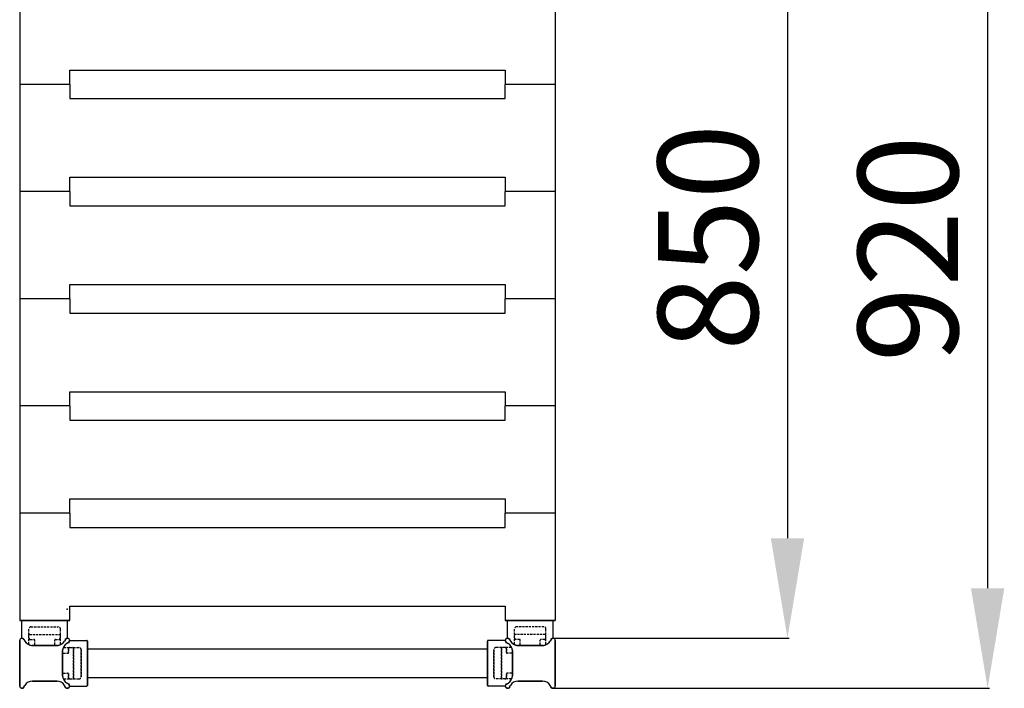
# Model space of a CAD drawing. Extents: x -8271 to 103751, y -103634 to 24332.
# Drawn here: x 56643 to 57333, y -102566 to -102099 of the extents above; entities that cross this region are included whole.
import ezdxf

# ---------------------------------------------------------------- set-up
doc = ezdxf.new("R2010")
doc.units = 0
doc.linetypes.add('TRATTEGGIATA', pattern=[0.75, 0.5, -0.25])
doc.layers.get('0').update_dxf_attribs({"linetype": 'CONTINUOUS'})
doc.layers.get('DEFPOINTS').update_dxf_attribs({"linetype": 'CONTINUOUS'})
for name, color, linetype in [('MONTANTE', 7, 'CONTINUOUS'), ('PIANETTO 600', 6, 'CONTINUOUS'), ('PROFILO TUB 58x25', 7, 'CONTINUOUS'), ('SUPPORTO PROF SOST RIP', 7, 'CONTINUOUS'), ('TAPPO-SUP', 1, 'CONTINUOUS'), ('TASSELLO AGG RIP', 7, 'CONTINUOUS')]:
    doc.layers.add(name, color=color, linetype=linetype)
doc.styles.add('SEACAD_Arial', font='arial.ttf')
doc.styles.get("Standard").update_dxf_attribs({"font": 'ARIALUNI.ttf'})
doc.dimstyles.new('STANDARD_WS$0', dxfattribs={"dimtxt": 13, "dimasz": 15, "dimexe": 1.25, "dimexo": 0.625, "dimgap": 3, "dimtad": 1, "dimdec": 0, "dimdsep": 46, "dimtxsty": 'Standard', "dimcen": 2.5, "dimadec": 0, "dimazin": 0, "dimtfac": 1, "dimtdec": 0, "dimtmove": 0, "dimatfit": 3, "dimfxl": 1, "dimtolj": 1, "dimtzin": 0, "dimarcsym": 0})

# ---------------------------------------------------------------- blocks, each defined once
blk = doc.blocks.new('*D18756')
at = {"color": 0, "lineweight": -2, "transparency": 16777216}
for p, q in [((57017.36, -101646.33), (57322.32, -101646.33)), ((57321.07, -101716.33), (57321.07, -102496.33)), ((57017.36, -102566.33), (57322.32, -102566.33))]:
    blk.add_line(p, q, dxfattribs=at)
at = {"color": 0, "transparency": 16777216}
for points in [[(57309.4, -101716.33), (57332.74, -101716.33), (57321.07, -101646.33)], [(57309.4, -102496.33), (57332.74, -102496.33), (57321.07, -102566.33)]]:
    blk.add_solid(points, dxfattribs=at)
at = {"layer": 'DEFPOINTS', "color": 0, "transparency": 16777216}
for p in [(57016.74, -101646.33), (57016.74, -102566.33), (57321.07, -102566.33)]:
    blk.add_point(p, dxfattribs=at)
at = {"color": 0, "transparency": 16777216, "insert": (57265.33, -102258.86), "char_height": 70, "attachment_point": 5, "rotation": 90, "style": 'SEACAD_Arial'}
blk.add_mtext('\\A1;920', dxfattribs=at)
blk = doc.blocks.new('*D18754')
at = {"color": 0, "lineweight": -2, "transparency": 16777216}
for p, q in [((57017.36, -101681.33), (57182.17, -101681.33)), ((57180.92, -101751.33), (57180.92, -102461.33)), ((57017.36, -102531.33), (57182.17, -102531.33))]:
    blk.add_line(p, q, dxfattribs=at)
at = {"color": 0, "transparency": 16777216}
for points in [[(57169.26, -101751.33), (57192.59, -101751.33), (57180.92, -101681.33)], [(57169.26, -102461.33), (57192.59, -102461.33), (57180.92, -102531.33)]]:
    blk.add_solid(points, dxfattribs=at)
at = {"layer": 'DEFPOINTS', "color": 0, "transparency": 16777216}
for p in [(57016.74, -101681.33), (57016.74, -102531.33), (57180.92, -102531.33)]:
    blk.add_point(p, dxfattribs=at)
at = {"color": 0, "transparency": 16777216, "insert": (57125.18, -102250.87), "char_height": 70, "attachment_point": 5, "rotation": 90, "style": 'SEACAD_Arial'}
blk.add_mtext('\\A1;850', dxfattribs=at)

msp = doc.modelspace()

# ---------------------------------------------------------------- linework, layer by layer
at = {"color": 5}
for p, q in [((56643.323, -101693.826), (56643.323, -102518.826)), ((56643.323, -101693.826), (56643.323, -102518.826)), ((57018.323, -101693.826), (57018.323, -102518.826)), ((56678.323, -102133.826), (56983.323, -102133.826)), ((56678.323, -102143.826), (56678.323, -102133.826)), ((56983.323, -102133.826), (56983.323, -102143.826)), ((56678.323, -102143.826), (56643.323, -102143.826)), ((56678.323, -102143.826), (56643.323, -102143.826)), ((56678.323, -102143.826), (56678.323, -102153.826)), ((57018.323, -102143.826), (56983.323, -102143.826)), ((56983.323, -102153.826), (56983.323, -102143.826)), ((57018.323, -102143.826), (56983.323, -102143.826)), ((56678.323, -102153.826), (56983.323, -102153.826)), ((56678.323, -102208.826), (56983.323, -102208.826)), ((56678.323, -102218.826), (56678.323, -102208.826)), ((56678.323, -102208.826), (56983.323, -102208.826)), ((56678.323, -102218.826), (56678.323, -102208.826)), ((56983.323, -102208.826), (56983.323, -102218.826)), ((56983.323, -102208.826), (56983.323, -102218.826)), ((56678.323, -102218.826), (56643.323, -102218.826)), ((56678.323, -102218.826), (56643.323, -102218.826)), ((56678.323, -102218.826), (56643.323, -102218.826)), ((56678.323, -102218.826), (56643.323, -102218.826)), ((56678.323, -102218.826), (56678.323, -102228.826)), ((56678.323, -102218.826), (56678.323, -102228.826)), ((57018.323, -102218.826), (56983.323, -102218.826)), ((56983.323, -102228.826), (56983.323, -102218.826)), ((57018.323, -102218.826), (56983.323, -102218.826)), ((57018.323, -102218.826), (56983.323, -102218.826)), ((56983.323, -102228.826), (56983.323, -102218.826)), ((57018.323, -102218.826), (56983.323, -102218.826)), ((56678.323, -102228.826), (56983.323, -102228.826)), ((56678.323, -102228.826), (56983.323, -102228.826)), ((56678.323, -102283.826), (56983.323, -102283.826)), ((56678.323, -102293.826), (56678.323, -102283.826)), ((56678.323, -102283.826), (56983.323, -102283.826)), ((56678.323, -102293.826), (56678.323, -102283.826)), ((56983.323, -102283.826), (56983.323, -102293.826)), ((56983.323, -102283.826), (56983.323, -102293.826)), ((56678.323, -102293.826), (56643.323, -102293.826)), ((56678.323, -102293.826), (56643.323, -102293.826)), ((56678.323, -102293.826), (56643.323, -102293.826)), ((56678.323, -102293.826), (56643.323, -102293.826)), ((56678.323, -102293.826), (56678.323, -102303.826)), ((56678.323, -102293.826), (56678.323, -102303.826)), ((57018.323, -102293.826), (56983.323, -102293.826)), ((56983.323, -102303.826), (56983.323, -102293.826)), ((57018.323, -102293.826), (56983.323, -102293.826)), ((57018.323, -102293.826), (56983.323, -102293.826)), ((56983.323, -102303.826), (56983.323, -102293.826)), ((57018.323, -102293.826), (56983.323, -102293.826)), ((56678.323, -102303.826), (56983.323, -102303.826)), ((56678.323, -102303.826), (56983.323, -102303.826)), ((56678.323, -102358.826), (56983.323, -102358.826)), ((56678.323, -102368.826), (56678.323, -102358.826)), ((56678.323, -102358.826), (56983.323, -102358.826)), ((56678.323, -102368.826), (56678.323, -102358.826)), ((56678.323, -102358.826), (56983.323, -102358.826)), ((56678.323, -102368.826), (56678.323, -102358.826)), ((56983.323, -102358.826), (56983.323, -102368.826)), ((56983.323, -102358.826), (56983.323, -102368.826)), ((56983.323, -102358.826), (56983.323, -102368.826)), ((56678.323, -102368.826), (56643.323, -102368.826)), ((56678.323, -102368.826), (56643.323, -102368.826)), ((56678.323, -102368.826), (56643.323, -102368.826)), ((56678.323, -102368.826), (56643.323, -102368.826)), ((56678.323, -102368.826), (56643.323, -102368.826)), ((56678.323, -102368.826), (56643.323, -102368.826)), ((56678.323, -102368.826), (56678.323, -102378.826)), ((56678.323, -102368.826), (56678.323, -102378.826)), ((56678.323, -102368.826), (56678.323, -102378.826)), ((57018.323, -102368.826), (56983.323, -102368.826)), ((56983.323, -102378.826), (56983.323, -102368.826)), ((57018.323, -102368.826), (56983.323, -102368.826)), ((57018.323, -102368.826), (56983.323, -102368.826)), ((56983.323, -102378.826), (56983.323, -102368.826)), ((57018.323, -102368.826), (56983.323, -102368.826)), ((57018.323, -102368.826), (56983.323, -102368.826)), ((56983.323, -102378.826), (56983.323, -102368.826)), ((57018.323, -102368.826), (56983.323, -102368.826)), ((56678.323, -102378.826), (56983.323, -102378.826)), ((56678.323, -102378.826), (56983.323, -102378.826)), ((56678.323, -102378.826), (56983.323, -102378.826)), ((56643.323, -102408.826), (56643.323, -102443.826)), ((56678.323, -102433.826), (56983.323, -102433.826)), ((56678.323, -102443.826), (56678.323, -102433.826)), ((56678.323, -102433.826), (56983.323, -102433.826)), ((56678.323, -102443.826), (56678.323, -102433.826)), ((56678.323, -102433.826), (56983.323, -102433.826)), ((56678.323, -102443.826), (56678.323, -102433.826)), ((56678.323, -102433.826), (56983.323, -102433.826)), ((56678.323, -102443.826), (56678.323, -102433.826)), ((56678.323, -102433.826), (56983.323, -102433.826)), ((56678.323, -102443.826), (56678.323, -102433.826)), ((56983.323, -102433.826), (56983.323, -102443.826)), ((56983.323, -102433.826), (56983.323, -102443.826)), ((56983.323, -102433.826), (56983.323, -102443.826)), ((56983.323, -102433.826), (56983.323, -102443.826)), ((56983.323, -102433.826), (56983.323, -102443.826)), ((56678.323, -102443.826), (56643.323, -102443.826)), ((56678.323, -102443.826), (56643.323, -102443.826)), ((56678.323, -102443.826), (56643.323, -102443.826)), ((56678.323, -102443.826), (56643.323, -102443.826)), ((56678.323, -102443.826), (56643.323, -102443.826)), ((56678.323, -102443.826), (56643.323, -102443.826)), ((56678.323, -102443.826), (56643.323, -102443.826)), ((56678.323, -102443.826), (56643.323, -102443.826)), ((56678.323, -102443.826), (56643.323, -102443.826)), ((56678.323, -102443.826), (56643.323, -102443.826)), ((56678.323, -102443.826), (56678.323, -102453.826)), ((56678.323, -102443.826), (56678.323, -102453.826)), ((56678.323, -102443.826), (56678.323, -102453.826)), ((56678.323, -102443.826), (56678.323, -102453.826)), ((56678.323, -102443.826), (56678.323, -102453.826)), ((57018.323, -102443.826), (56983.323, -102443.826)), ((56983.323, -102453.826), (56983.323, -102443.826)), ((57018.323, -102443.826), (56983.323, -102443.826)), ((57018.323, -102443.826), (56983.323, -102443.826)), ((56983.323, -102453.826), (56983.323, -102443.826)), ((57018.323, -102443.826), (56983.323, -102443.826)), ((57018.323, -102443.826), (56983.323, -102443.826)), ((56983.323, -102453.826), (56983.323, -102443.826)), ((57018.323, -102443.826), (56983.323, -102443.826)), ((57018.323, -102443.826), (56983.323, -102443.826)), ((56983.323, -102453.826), (56983.323, -102443.826)), ((57018.323, -102443.826), (56983.323, -102443.826)), ((57018.323, -102443.826), (56983.323, -102443.826)), ((56983.323, -102453.826), (56983.323, -102443.826)), ((57018.323, -102443.826), (56983.323, -102443.826)), ((56678.323, -102453.826), (56983.323, -102453.826)), ((56678.323, -102453.826), (56983.323, -102453.826)), ((56678.323, -102453.826), (56983.323, -102453.826)), ((56678.323, -102453.826), (56983.323, -102453.826)), ((56678.323, -102453.826), (56983.323, -102453.826)), ((56678.323, -102518.826), (56678.323, -102508.826)), ((56678.323, -102508.826), (56983.323, -102508.826)), ((56678.323, -102508.826), (56983.323, -102508.826)), ((56678.323, -102518.826), (56678.323, -102508.826)), ((56983.323, -102508.826), (56983.323, -102518.826)), ((56983.323, -102508.826), (56983.323, -102518.826)), ((56678.323, -102518.826), (56643.323, -102518.826)), ((56678.323, -102518.826), (56643.323, -102518.826)), ((56643.323, -102518.826), (56678.323, -102518.826)), ((57018.323, -102518.826), (56983.323, -102518.826)), ((57018.323, -102518.826), (56983.323, -102518.826)), ((56983.323, -102518.826), (57018.323, -102518.826)), ((56690.823, -102538.826), (56970.823, -102538.826)), ((56690.823, -102538.826), (56970.823, -102538.826)), ((56690.823, -102538.826), (56970.823, -102538.826)), ((56690.823, -102538.826), (56970.823, -102538.826)), ((56690.823, -102538.826), (56970.823, -102538.826)), ((56690.823, -102558.826), (56970.823, -102558.826)), ((56690.823, -102558.826), (56970.823, -102558.826)), ((56690.823, -102558.826), (56970.823, -102558.826)), ((56690.823, -102558.826), (56970.823, -102558.826)), ((56690.823, -102558.826), (56970.823, -102558.826))]:
    msp.add_line(p, q, dxfattribs=at)
at = {"layer": 'MONTANTE', "color": 5, "ltscale": 10}
for p, q in [((56643.323, -102564.741), (56643.323, -102532.911)), ((56643.323, -102532.911), (56643.323, -102564.741)), ((56643.323, -102564.741), (56643.323, -102532.911)), ((56669.472, -102536.326), (56652.174, -102536.326)), ((56669.472, -102536.326), (56652.174, -102536.326)), ((56669.472, -102536.326), (56652.174, -102536.326)), ((56992.174, -102536.326), (57009.472, -102536.326)), ((56992.174, -102536.326), (57009.472, -102536.326)), ((56992.174, -102536.326), (57009.472, -102536.326)), ((57018.323, -102564.741), (57018.323, -102532.911)), ((57018.323, -102532.911), (57018.323, -102564.741)), ((57018.323, -102564.741), (57018.323, -102532.911)), ((56673.323, -102540.177), (56673.323, -102557.475)), ((56673.323, -102557.475), (56673.323, -102540.177)), ((56673.323, -102540.177), (56673.323, -102557.475)), ((56988.323, -102540.177), (56988.323, -102557.475)), ((56988.323, -102557.475), (56988.323, -102540.177)), ((56988.323, -102540.177), (56988.323, -102557.475)), ((56669.472, -102561.326), (56652.174, -102561.326)), ((56669.472, -102561.326), (56652.174, -102561.326)), ((56669.472, -102561.326), (56652.174, -102561.326)), ((56992.174, -102561.326), (57009.472, -102561.326)), ((56992.174, -102561.326), (57009.472, -102561.326)), ((56992.174, -102561.326), (57009.472, -102561.326))]:
    msp.add_line(p, q, dxfattribs=at)
at = {"layer": 'MONTANTE', "color": 5}
for p, q in [((56646.28, -102532.118), (56646.978, -102533.326)), ((56646.28, -102532.118), (56646.978, -102533.326)), ((56646.28, -102532.118), (56646.978, -102533.326)), ((56675.365, -102532.118), (56674.668, -102533.326)), ((56675.365, -102532.118), (56674.668, -102533.326)), ((56675.365, -102532.118), (56674.668, -102533.326)), ((56677.53, -102534.283), (56676.323, -102534.98)), ((56677.53, -102534.283), (56676.323, -102534.98)), ((56677.53, -102534.283), (56676.323, -102534.98)), ((56984.115, -102534.283), (56985.323, -102534.98)), ((56984.115, -102534.283), (56985.323, -102534.98)), ((56984.115, -102534.283), (56985.323, -102534.98)), ((56986.28, -102532.118), (56986.978, -102533.326)), ((56986.28, -102532.118), (56986.978, -102533.326)), ((56986.28, -102532.118), (56986.978, -102533.326)), ((57015.365, -102532.118), (57014.668, -102533.326)), ((57015.365, -102532.118), (57014.668, -102533.326)), ((57015.365, -102532.118), (57014.668, -102533.326)), ((56677.53, -102563.368), (56676.323, -102562.671)), ((56677.53, -102563.368), (56676.323, -102562.671)), ((56677.53, -102563.368), (56676.323, -102562.671)), ((56984.115, -102563.368), (56985.323, -102562.671)), ((56984.115, -102563.368), (56985.323, -102562.671)), ((56984.115, -102563.368), (56985.323, -102562.671)), ((56646.28, -102565.533), (56646.978, -102564.326)), ((56646.28, -102565.533), (56646.978, -102564.326)), ((56646.28, -102565.533), (56646.978, -102564.326)), ((56675.365, -102565.533), (56674.668, -102564.326)), ((56675.365, -102565.533), (56674.668, -102564.326)), ((56675.365, -102565.533), (56674.668, -102564.326)), ((56986.28, -102565.533), (56986.978, -102564.326)), ((56986.28, -102565.533), (56986.978, -102564.326)), ((56986.28, -102565.533), (56986.978, -102564.326)), ((57015.365, -102565.533), (57014.668, -102564.326)), ((57015.365, -102565.533), (57014.668, -102564.326)), ((57015.365, -102565.533), (57014.668, -102564.326))]:
    msp.add_line(p, q, dxfattribs=at)
for centre, start, end in [((56644.908, -102532.911), 30, 180), ((56644.908, -102532.911), 30, 180), ((56644.908, -102532.911), 30, 180), ((56676.738, -102532.911), 90, 150), ((56676.738, -102532.911), 90, 150), ((56676.738, -102532.911), 90, 150), ((56676.738, -102532.911), 300, 90), ((56676.738, -102532.911), 300, 90), ((56676.738, -102532.911), 300, 90), ((56984.908, -102532.911), 90, 240), ((56984.908, -102532.911), 90, 240), ((56984.908, -102532.911), 90, 240), ((56984.908, -102532.911), 30, 90), ((56984.908, -102532.911), 30, 90), ((56984.908, -102532.911), 30, 90), ((57016.738, -102532.911), 0, 150), ((57016.738, -102532.911), 0, 150), ((57016.738, -102532.911), 0, 150), ((56676.738, -102564.741), 270, 60), ((56676.738, -102564.741), 270, 60), ((56676.738, -102564.741), 270, 60), ((56984.908, -102564.741), 120, 270), ((56984.908, -102564.741), 120, 270), ((56984.908, -102564.741), 120, 270), ((56644.908, -102564.741), 180, 330), ((56644.908, -102564.741), 180, 330), ((56644.908, -102564.741), 180, 330), ((56676.738, -102564.741), 210, 270), ((56676.738, -102564.741), 210, 270), ((56676.738, -102564.741), 210, 270), ((56984.908, -102564.741), 270, 330), ((56984.908, -102564.741), 270, 330), ((56984.908, -102564.741), 270, 330), ((57016.738, -102564.741), 210, 0), ((57016.738, -102564.741), 210, 0), ((57016.738, -102564.741), 210, 0)]:
    msp.add_arc(centre, 1.585, start, end, dxfattribs=at)
at = {"layer": 'MONTANTE', "color": 5, "linetype": 'Continuous'}
for centre, start, end in [((56652.174, -102530.326), 210, 270), ((56652.174, -102530.326), 210, 270), ((56652.174, -102530.326), 210, 270), ((56669.472, -102530.326), 270, 330), ((56669.472, -102530.326), 270, 330), ((56669.472, -102530.326), 270, 330), ((56679.323, -102540.177), 120, 180), ((56679.323, -102540.177), 120, 180), ((56679.323, -102540.177), 120, 180), ((56982.323, -102540.177), 0, 60), ((56982.323, -102540.177), 0, 60), ((56982.323, -102540.177), 0, 60), ((56992.174, -102530.326), 210, 270), ((56992.174, -102530.326), 210, 270), ((56992.174, -102530.326), 210, 270), ((57009.472, -102530.326), 270, 330), ((57009.472, -102530.326), 270, 330), ((57009.472, -102530.326), 270, 330), ((56652.174, -102567.326), 90, 150), ((56652.174, -102567.326), 90, 150), ((56652.174, -102567.326), 90, 150), ((56669.472, -102567.326), 30, 90), ((56669.472, -102567.326), 30, 90), ((56669.472, -102567.326), 30, 90), ((56679.323, -102557.475), 180, 240), ((56679.323, -102557.475), 180, 240), ((56679.323, -102557.475), 180, 240), ((56982.323, -102557.475), 300, 0), ((56982.323, -102557.475), 300, 0), ((56982.323, -102557.475), 300, 0), ((56992.174, -102567.326), 90, 150), ((56992.174, -102567.326), 90, 150), ((56992.174, -102567.326), 90, 150), ((57009.472, -102567.326), 30, 90), ((57009.472, -102567.326), 30, 90), ((57009.472, -102567.326), 30, 90)]:
    msp.add_arc(centre, 6, start, end, dxfattribs=at)
at = {"layer": 'PIANETTO 600', "color": 5}
msp.add_point((56676.459, -102510.96), dxfattribs=at)
at = {"layer": 'PROFILO TUB 58x25', "color": 5}
for p, q in [((56690.823, -102563.826), (56690.823, -102533.826)), ((56690.823, -102533.826), (56690.823, -102563.826)), ((56690.823, -102563.826), (56690.823, -102533.826)), ((56970.823, -102563.826), (56970.823, -102533.826)), ((56970.823, -102533.826), (56970.823, -102563.826)), ((56970.823, -102563.826), (56970.823, -102533.826))]:
    msp.add_line(p, q, dxfattribs=at)
at = {"layer": 'SUPPORTO PROF SOST RIP', "color": 5, "ltscale": 10}
for p, q in [((56644.823, -102531.328), (56644.823, -102519.326)), ((56676.823, -102531.328), (56676.823, -102519.326)), ((56984.823, -102531.328), (56984.823, -102519.326)), ((57016.823, -102531.328), (57016.823, -102519.326)), ((56678.321, -102532.826), (56690.323, -102532.826)), ((56678.321, -102532.826), (56690.323, -102532.826)), ((56678.321, -102532.826), (56690.323, -102532.826)), ((56983.325, -102532.826), (56971.323, -102532.826)), ((56983.325, -102532.826), (56971.323, -102532.826)), ((56983.325, -102532.826), (56971.323, -102532.826)), ((56678.321, -102564.826), (56690.323, -102564.826)), ((56678.321, -102564.826), (56690.323, -102564.826)), ((56678.321, -102564.826), (56690.323, -102564.826)), ((56983.325, -102564.826), (56971.323, -102564.826)), ((56983.325, -102564.826), (56971.323, -102564.826)), ((56983.325, -102564.826), (56971.323, -102564.826))]:
    msp.add_line(p, q, dxfattribs=at)
at = {"layer": 'SUPPORTO PROF SOST RIP', "color": 5, "ltscale": 5}
for p, q in [((56676.323, -102518.826), (56645.323, -102518.826)), ((56985.323, -102518.826), (57016.323, -102518.826)), ((56652.174, -102536.326), (56669.472, -102536.326)), ((56690.823, -102533.326), (56690.823, -102564.326)), ((56690.823, -102564.326), (56690.823, -102533.326)), ((56690.823, -102533.326), (56690.823, -102564.326)), ((56970.823, -102533.326), (56970.823, -102564.326)), ((56970.823, -102564.326), (56970.823, -102533.326)), ((56970.823, -102533.326), (56970.823, -102564.326)), ((57009.472, -102536.326), (56992.174, -102536.326)), ((56673.323, -102557.475), (56673.323, -102540.177)), ((56673.323, -102540.177), (56673.323, -102557.475)), ((56673.323, -102557.475), (56673.323, -102540.177)), ((56988.323, -102557.475), (56988.323, -102540.177)), ((56988.323, -102540.177), (56988.323, -102557.475)), ((56988.323, -102557.475), (56988.323, -102540.177)), ((56652.174, -102561.326), (56669.472, -102561.326)), ((56652.174, -102561.326), (56669.472, -102561.326)), ((57009.472, -102561.326), (56992.174, -102561.326)), ((57009.472, -102561.326), (56992.174, -102561.326))]:
    msp.add_line(p, q, dxfattribs=at)
at = {"layer": 'SUPPORTO PROF SOST RIP', "color": 5}
for p, q in [((56646.28, -102532.118), (56646.978, -102533.326)), ((56675.365, -102532.118), (56674.668, -102533.326)), ((56677.53, -102534.283), (56676.323, -102534.98)), ((56677.53, -102534.283), (56676.323, -102534.98)), ((56677.53, -102534.283), (56676.323, -102534.98)), ((56984.115, -102534.283), (56985.323, -102534.98)), ((56984.115, -102534.283), (56985.323, -102534.98)), ((56984.115, -102534.283), (56985.323, -102534.98)), ((56986.28, -102532.118), (56986.978, -102533.326)), ((57015.365, -102532.118), (57014.668, -102533.326)), ((56677.53, -102563.368), (56676.323, -102562.671)), ((56677.53, -102563.368), (56676.323, -102562.671)), ((56677.53, -102563.368), (56676.323, -102562.671)), ((56984.115, -102563.368), (56985.323, -102562.671)), ((56984.115, -102563.368), (56985.323, -102562.671)), ((56984.115, -102563.368), (56985.323, -102562.671)), ((56646.28, -102565.533), (56646.978, -102564.326)), ((56646.28, -102565.533), (56646.978, -102564.326)), ((56675.365, -102565.533), (56674.668, -102564.326)), ((56675.365, -102565.533), (56674.668, -102564.326)), ((56986.28, -102565.533), (56986.978, -102564.326)), ((56986.28, -102565.533), (56986.978, -102564.326)), ((57015.365, -102565.533), (57014.668, -102564.326)), ((57015.365, -102565.533), (57014.668, -102564.326))]:
    msp.add_line(p, q, dxfattribs=at)
at = {"layer": 'SUPPORTO PROF SOST RIP', "color": 5, "ltscale": 10}
for centre, start, end in [((56645.323, -102519.326), 90, 180), ((56676.323, -102519.326), 0, 90), ((56985.323, -102519.326), 90, 180), ((57016.323, -102519.326), 0, 90), ((56690.323, -102533.326), 0, 90), ((56690.323, -102533.326), 0, 90), ((56690.323, -102533.326), 0, 90), ((56971.323, -102533.326), 90, 180), ((56971.323, -102533.326), 90, 180), ((56971.323, -102533.326), 90, 180), ((56690.323, -102564.326), 270, 0), ((56690.323, -102564.326), 270, 0), ((56690.323, -102564.326), 270, 0), ((56971.323, -102564.326), 180, 270), ((56971.323, -102564.326), 180, 270), ((56971.323, -102564.326), 180, 270)]:
    msp.add_arc(centre, 0.5, start, end, dxfattribs=at)
at = {"layer": 'SUPPORTO PROF SOST RIP', "color": 5}
for centre, start, end in [((56644.908, -102532.911), 30, 93.071943), ((56676.738, -102532.911), 86.928057, 150), ((56676.738, -102532.911), 300, 3.071943), ((56676.738, -102532.911), 300, 3.071943), ((56676.738, -102532.911), 300, 3.071943), ((56984.908, -102532.911), 176.928057, 240), ((56984.908, -102532.911), 176.928057, 240), ((56984.908, -102532.911), 176.928057, 240), ((56984.908, -102532.911), 30, 93.071943), ((57016.738, -102532.911), 86.928057, 150), ((56676.738, -102564.741), 356.928057, 60), ((56676.738, -102564.741), 356.928057, 60), ((56676.738, -102564.741), 356.928057, 60), ((56984.908, -102564.741), 120, 183.071943), ((56984.908, -102564.741), 120, 183.071943), ((56984.908, -102564.741), 120, 183.071943), ((56644.908, -102564.741), 266.928057, 330), ((56644.908, -102564.741), 266.928057, 330), ((56676.738, -102564.741), 210, 273.071943), ((56676.738, -102564.741), 210, 273.071943), ((56984.908, -102564.741), 266.928057, 330), ((56984.908, -102564.741), 266.928057, 330), ((57016.738, -102564.741), 210, 273.071943), ((57016.738, -102564.741), 210, 273.071943)]:
    msp.add_arc(centre, 1.585, start, end, dxfattribs=at)
at = {"layer": 'SUPPORTO PROF SOST RIP', "color": 5, "ltscale": 5}
for centre, start, end in [((56652.174, -102530.326), 210, 270), ((56669.472, -102530.326), 270, 330), ((56679.323, -102540.177), 120, 180), ((56679.323, -102540.177), 120, 180), ((56679.323, -102540.177), 120, 180), ((56982.323, -102540.177), 0, 60), ((56982.323, -102540.177), 0, 60), ((56982.323, -102540.177), 0, 60), ((56992.174, -102530.326), 210, 270), ((57009.472, -102530.326), 270, 330), ((56652.174, -102567.326), 90, 150), ((56652.174, -102567.326), 90, 150), ((56669.472, -102567.326), 30, 90), ((56669.472, -102567.326), 30, 90), ((56679.323, -102557.475), 180, 240), ((56679.323, -102557.475), 180, 240), ((56679.323, -102557.475), 180, 240), ((56982.323, -102557.475), 300, 0), ((56982.323, -102557.475), 300, 0), ((56982.323, -102557.475), 300, 0), ((56992.174, -102567.326), 90, 150), ((56992.174, -102567.326), 90, 150), ((57009.472, -102567.326), 30, 90), ((57009.472, -102567.326), 30, 90)]:
    msp.add_arc(centre, 6, start, end, dxfattribs=at)
at = {"layer": 'SUPPORTO PROF SOST RIP', "color": 5, "linetype": 'ByBlock', "ltscale": 5}
for p in [(56644.823, -102531.328), (56646.09, -102531.855), (56652.174, -102536.326), (56669.472, -102536.326), (56675.457, -102531.978), (56676.823, -102531.328), (56677.671, -102534.192), (56677.671, -102534.192), (56677.793, -102534.093), (56678.321, -102532.826), (56678.321, -102532.826), (56678.321, -102532.826), (56983.325, -102532.826), (56983.325, -102532.826), (56983.325, -102532.826), (56983.852, -102534.093), (56983.975, -102534.192), (56983.975, -102534.192), (56984.823, -102531.328), (56986.189, -102531.978), (56992.174, -102536.326), (57009.472, -102536.326), (57015.555, -102531.855), (57016.823, -102531.328), (56673.323, -102540.177), (56673.323, -102540.177), (56673.323, -102540.177), (56988.323, -102540.177), (56988.323, -102540.177), (56988.323, -102540.177), (56673.323, -102557.475), (56673.323, -102557.475), (56673.323, -102557.475), (56677.671, -102563.46), (56677.793, -102563.558), (56677.793, -102563.558), (56983.852, -102563.558), (56983.852, -102563.558), (56983.975, -102563.46), (56988.323, -102557.475), (56988.323, -102557.475), (56988.323, -102557.475), (56644.823, -102566.324), (56644.823, -102566.324), (56646.09, -102565.796), (56646.09, -102565.796), (56675.457, -102565.674), (56675.457, -102565.674), (56676.823, -102566.324), (56676.823, -102566.324), (56678.321, -102564.826), (56678.321, -102564.826), (56678.321, -102564.826), (56983.325, -102564.826), (56983.325, -102564.826), (56983.325, -102564.826), (56984.823, -102566.324), (56984.823, -102566.324), (56986.189, -102565.674), (56986.189, -102565.674), (57015.555, -102565.796), (57015.555, -102565.796), (57016.823, -102566.324), (57016.823, -102566.324)]:
    msp.add_point(p, dxfattribs=at)
at = {"layer": 'TAPPO-SUP', "color": 5, "ltscale": 10}
for p, q in [((56643.323, -102564.741), (56643.323, -102532.911)), ((56643.323, -102532.911), (56643.323, -102564.741)), ((56643.323, -102564.741), (56643.323, -102532.911)), ((56644.623, -102531.326), (56644.623, -102531.352)), ((56652.174, -102536.326), (56669.472, -102536.326)), ((56652.174, -102536.326), (56669.472, -102536.326)), ((56652.174, -102536.326), (56669.472, -102536.326)), ((57009.472, -102536.326), (56992.174, -102536.326)), ((57009.472, -102536.326), (56992.174, -102536.326)), ((57009.472, -102536.326), (56992.174, -102536.326)), ((57017.023, -102531.326), (57017.023, -102531.352)), ((57018.323, -102564.741), (57018.323, -102532.911)), ((57018.323, -102532.911), (57018.323, -102564.741)), ((57018.323, -102564.741), (57018.323, -102532.911)), ((56673.323, -102557.475), (56673.323, -102540.177)), ((56673.323, -102540.177), (56673.323, -102557.475)), ((56673.323, -102557.475), (56673.323, -102540.177)), ((56988.323, -102557.475), (56988.323, -102540.177)), ((56988.323, -102540.177), (56988.323, -102557.475)), ((56988.323, -102557.475), (56988.323, -102540.177)), ((56652.174, -102561.326), (56669.472, -102561.326)), ((56652.174, -102561.326), (56669.472, -102561.326)), ((56652.174, -102561.326), (56669.472, -102561.326)), ((57009.472, -102561.326), (56992.174, -102561.326)), ((57009.472, -102561.326), (56992.174, -102561.326)), ((57009.472, -102561.326), (56992.174, -102561.326)), ((56644.623, -102566.326), (56644.623, -102566.3)), ((56644.623, -102566.326), (56644.623, -102566.3)), ((57017.023, -102566.326), (57017.023, -102566.3)), ((57017.023, -102566.326), (57017.023, -102566.3))]:
    msp.add_line(p, q, dxfattribs=at)
at = {"layer": 'TAPPO-SUP', "color": 5}
for p, q in [((56646.28, -102532.118), (56646.978, -102533.326)), ((56646.28, -102532.118), (56646.978, -102533.326)), ((56646.28, -102532.118), (56646.978, -102533.326)), ((56675.365, -102532.118), (56674.668, -102533.326)), ((56675.365, -102532.118), (56674.668, -102533.326)), ((56675.365, -102532.118), (56674.668, -102533.326)), ((56677.53, -102534.283), (56676.323, -102534.98)), ((56677.53, -102534.283), (56676.323, -102534.98)), ((56677.53, -102534.283), (56676.323, -102534.98)), ((56984.115, -102534.283), (56985.323, -102534.98)), ((56984.115, -102534.283), (56985.323, -102534.98)), ((56984.115, -102534.283), (56985.323, -102534.98)), ((56986.28, -102532.118), (56986.978, -102533.326)), ((56986.28, -102532.118), (56986.978, -102533.326)), ((56986.28, -102532.118), (56986.978, -102533.326)), ((57015.365, -102532.118), (57014.668, -102533.326)), ((57015.365, -102532.118), (57014.668, -102533.326)), ((57015.365, -102532.118), (57014.668, -102533.326)), ((56677.53, -102563.368), (56676.323, -102562.671)), ((56677.53, -102563.368), (56676.323, -102562.671)), ((56677.53, -102563.368), (56676.323, -102562.671)), ((56984.115, -102563.368), (56985.323, -102562.671)), ((56984.115, -102563.368), (56985.323, -102562.671)), ((56984.115, -102563.368), (56985.323, -102562.671)), ((56646.28, -102565.533), (56646.978, -102564.326)), ((56646.28, -102565.533), (56646.978, -102564.326)), ((56646.28, -102565.533), (56646.978, -102564.326)), ((56675.365, -102565.533), (56674.668, -102564.326)), ((56675.365, -102565.533), (56674.668, -102564.326)), ((56675.365, -102565.533), (56674.668, -102564.326)), ((56986.28, -102565.533), (56986.978, -102564.326)), ((56986.28, -102565.533), (56986.978, -102564.326)), ((56986.28, -102565.533), (56986.978, -102564.326)), ((57015.365, -102565.533), (57014.668, -102564.326)), ((57015.365, -102565.533), (57014.668, -102564.326)), ((57015.365, -102565.533), (57014.668, -102564.326))]:
    msp.add_line(p, q, dxfattribs=at)
for centre, start, end in [((56644.908, -102532.911), 30, 180), ((56644.908, -102532.911), 30, 180), ((56644.908, -102532.911), 30, 180), ((56676.738, -102532.911), 300, 150), ((56676.738, -102532.911), 300, 150), ((56676.738, -102532.911), 300, 150), ((56984.908, -102532.911), 30, 240), ((56984.908, -102532.911), 30, 240), ((56984.908, -102532.911), 30, 240), ((57016.738, -102532.911), 0, 150), ((57016.738, -102532.911), 0, 150), ((57016.738, -102532.911), 0, 150), ((56676.738, -102564.741), 210, 60), ((56676.738, -102564.741), 210, 60), ((56676.738, -102564.741), 210, 60), ((56984.908, -102564.741), 120, 330), ((56984.908, -102564.741), 120, 330), ((56984.908, -102564.741), 120, 330), ((56644.908, -102564.741), 180, 330), ((56644.908, -102564.741), 180, 330), ((56644.908, -102564.741), 180, 330), ((57016.738, -102564.741), 210, 0), ((57016.738, -102564.741), 210, 0), ((57016.738, -102564.741), 210, 0)]:
    msp.add_arc(centre, 1.585, start, end, dxfattribs=at)
at = {"layer": 'TAPPO-SUP', "color": 5, "linetype": 'Continuous'}
for centre, start, end in [((56652.174, -102530.326), 210, 270), ((56652.174, -102530.326), 210, 270), ((56652.174, -102530.326), 210, 270), ((56669.472, -102530.326), 270, 330), ((56669.472, -102530.326), 270, 330), ((56669.472, -102530.326), 270, 330), ((56679.323, -102540.177), 120, 180), ((56679.323, -102540.177), 120, 180), ((56679.323, -102540.177), 120, 180), ((56982.323, -102540.177), 0, 60), ((56982.323, -102540.177), 0, 60), ((56982.323, -102540.177), 0, 60), ((56992.174, -102530.326), 210, 270), ((56992.174, -102530.326), 210, 270), ((56992.174, -102530.326), 210, 270), ((57009.472, -102530.326), 270, 330), ((57009.472, -102530.326), 270, 330), ((57009.472, -102530.326), 270, 330), ((56652.174, -102567.326), 90, 150), ((56652.174, -102567.326), 90, 150), ((56652.174, -102567.326), 90, 150), ((56669.472, -102567.326), 30, 90), ((56669.472, -102567.326), 30, 90), ((56669.472, -102567.326), 30, 90), ((56679.323, -102557.475), 180, 240), ((56679.323, -102557.475), 180, 240), ((56679.323, -102557.475), 180, 240), ((56982.323, -102557.475), 300, 0), ((56982.323, -102557.475), 300, 0), ((56982.323, -102557.475), 300, 0), ((56992.174, -102567.326), 90, 150), ((56992.174, -102567.326), 90, 150), ((56992.174, -102567.326), 90, 150), ((57009.472, -102567.326), 30, 90), ((57009.472, -102567.326), 30, 90), ((57009.472, -102567.326), 30, 90)]:
    msp.add_arc(centre, 6, start, end, dxfattribs=at)
at = {"layer": 'TASSELLO AGG RIP', "color": 5, "linetype": 'TRATTEGGIATA', "ltscale": 3}
for p, q in [((56649.823, -102535.505), (56649.823, -102524.826)), ((56650.323, -102528.626), (56671.323, -102528.626)), ((56651.323, -102523.326), (56670.323, -102523.326)), ((56671.823, -102535.505), (56671.823, -102524.826)), ((56989.823, -102535.505), (56989.823, -102524.826)), ((57011.323, -102528.626), (56990.323, -102528.626)), ((57010.323, -102523.326), (56991.323, -102523.326)), ((57011.823, -102535.505), (57011.823, -102524.826)), ((56650.823, -102532.126), (56653.323, -102532.126)), ((56652.173, -102536.326), (56669.473, -102536.326)), ((56653.823, -102535.826), (56653.823, -102532.626)), ((56667.823, -102535.826), (56667.823, -102532.626)), ((56668.323, -102532.126), (56670.823, -102532.126)), ((56993.323, -102532.126), (56990.823, -102532.126)), ((57009.473, -102536.326), (56992.173, -102536.326)), ((56993.823, -102535.826), (56993.823, -102532.626)), ((57007.823, -102535.826), (57007.823, -102532.626)), ((57010.823, -102532.126), (57008.323, -102532.126)), ((56673.323, -102557.476), (56673.323, -102540.176)), ((56673.323, -102540.176), (56673.323, -102557.476)), ((56673.323, -102557.476), (56673.323, -102540.176)), ((56673.823, -102541.826), (56677.023, -102541.826)), ((56673.823, -102541.826), (56677.023, -102541.826)), ((56673.823, -102541.826), (56677.023, -102541.826)), ((56674.143, -102537.826), (56684.823, -102537.826)), ((56674.143, -102537.826), (56684.823, -102537.826)), ((56674.143, -102537.826), (56684.823, -102537.826)), ((56677.523, -102541.326), (56677.523, -102538.826)), ((56677.523, -102538.826), (56677.523, -102541.326)), ((56677.523, -102541.326), (56677.523, -102538.826)), ((56681.023, -102559.326), (56681.023, -102538.326)), ((56681.023, -102538.326), (56681.023, -102559.326)), ((56681.023, -102559.326), (56681.023, -102538.326)), ((56686.323, -102558.326), (56686.323, -102539.326)), ((56686.323, -102539.326), (56686.323, -102558.326)), ((56686.323, -102558.326), (56686.323, -102539.326)), ((56975.323, -102558.326), (56975.323, -102539.326)), ((56975.323, -102539.326), (56975.323, -102558.326)), ((56975.323, -102558.326), (56975.323, -102539.326)), ((56987.502, -102537.826), (56976.823, -102537.826)), ((56987.502, -102537.826), (56976.823, -102537.826)), ((56987.502, -102537.826), (56976.823, -102537.826)), ((56980.623, -102559.326), (56980.623, -102538.326)), ((56980.623, -102538.326), (56980.623, -102559.326)), ((56980.623, -102559.326), (56980.623, -102538.326)), ((56984.123, -102541.326), (56984.123, -102538.826)), ((56984.123, -102538.826), (56984.123, -102541.326)), ((56984.123, -102541.326), (56984.123, -102538.826)), ((56987.823, -102541.826), (56984.623, -102541.826)), ((56987.823, -102541.826), (56984.623, -102541.826)), ((56987.823, -102541.826), (56984.623, -102541.826)), ((56988.323, -102557.476), (56988.323, -102540.176)), ((56988.323, -102540.176), (56988.323, -102557.476)), ((56988.323, -102557.476), (56988.323, -102540.176)), ((56673.823, -102555.826), (56677.023, -102555.826)), ((56673.823, -102555.826), (56677.023, -102555.826)), ((56673.823, -102555.826), (56677.023, -102555.826)), ((56677.523, -102558.826), (56677.523, -102556.326)), ((56677.523, -102556.326), (56677.523, -102558.826)), ((56677.523, -102558.826), (56677.523, -102556.326)), ((56984.123, -102558.826), (56984.123, -102556.326)), ((56984.123, -102556.326), (56984.123, -102558.826)), ((56984.123, -102558.826), (56984.123, -102556.326)), ((56987.823, -102555.826), (56984.623, -102555.826)), ((56987.823, -102555.826), (56984.623, -102555.826)), ((56987.823, -102555.826), (56984.623, -102555.826)), ((56652.173, -102561.326), (56669.473, -102561.326)), ((56652.173, -102561.326), (56669.473, -102561.326)), ((56674.143, -102559.826), (56684.823, -102559.826)), ((56674.143, -102559.826), (56684.823, -102559.826)), ((56674.143, -102559.826), (56684.823, -102559.826)), ((56987.502, -102559.826), (56976.823, -102559.826)), ((56987.502, -102559.826), (56976.823, -102559.826)), ((56987.502, -102559.826), (56976.823, -102559.826)), ((57009.473, -102561.326), (56992.173, -102561.326)), ((57009.473, -102561.326), (56992.173, -102561.326))]:
    msp.add_line(p, q, dxfattribs=at)
for centre, radius, start, end in [((56651.323, -102524.826), 1.5, 90, 180), ((56650.323, -102529.126), 0.5, 90, 180), ((56670.323, -102524.826), 1.5, 0, 90), ((56671.323, -102529.126), 0.5, 0, 90), ((56991.323, -102524.826), 1.5, 90, 180), ((56990.323, -102529.126), 0.5, 90, 180), ((57010.323, -102524.826), 1.5, 0, 90), ((57011.323, -102529.126), 0.5, 0, 90), ((56650.823, -102531.126), 1, 180, 270), ((56650.323, -102535.505), 0.5, 180, 250.344519), ((56652.173, -102530.326), 6, 250.344519, 270), ((56653.323, -102532.626), 0.5, 0, 90), ((56654.323, -102535.826), 0.5, 180, 270), ((56667.323, -102535.826), 0.5, 270, 0), ((56668.323, -102532.626), 0.5, 90, 180), ((56669.473, -102530.326), 6, 270, 289.655481), ((56671.323, -102535.505), 0.5, 289.655481, 0), ((56990.323, -102535.505), 0.5, 180, 250.344519), ((56992.173, -102530.326), 6, 250.344519, 270), ((56993.323, -102532.626), 0.5, 0, 90), ((56994.323, -102535.826), 0.5, 180, 270), ((57007.323, -102535.826), 0.5, 270, 0), ((57008.323, -102532.626), 0.5, 90, 180), ((57009.473, -102530.326), 6, 270, 289.655481), ((57010.823, -102531.126), 1, 270, 0), ((57011.323, -102535.505), 0.5, 289.655481, 0), ((56679.323, -102540.176), 6, 160.344519, 180), ((56679.323, -102540.176), 6, 160.344519, 180), ((56679.323, -102540.176), 6, 160.344519, 180), ((56673.823, -102542.326), 0.5, 90, 180), ((56673.823, -102542.326), 0.5, 90, 180), ((56673.823, -102542.326), 0.5, 90, 180), ((56674.143, -102538.326), 0.5, 90, 160.344519), ((56674.143, -102538.326), 0.5, 90, 160.344519), ((56674.143, -102538.326), 0.5, 90, 160.344519), ((56677.023, -102541.326), 0.5, 270, 0), ((56677.023, -102541.326), 0.5, 270, 0), ((56677.023, -102541.326), 0.5, 270, 0), ((56678.523, -102538.826), 1, 90, 180), ((56680.523, -102538.326), 0.5, 0, 90), ((56680.523, -102538.326), 0.5, 0, 90), ((56680.523, -102538.326), 0.5, 0, 90), ((56684.823, -102539.326), 1.5, 0, 90), ((56684.823, -102539.326), 1.5, 0, 90), ((56684.823, -102539.326), 1.5, 0, 90), ((56976.823, -102539.326), 1.5, 90, 180), ((56976.823, -102539.326), 1.5, 90, 180), ((56976.823, -102539.326), 1.5, 90, 180), ((56981.123, -102538.326), 0.5, 90, 180), ((56981.123, -102538.326), 0.5, 90, 180), ((56981.123, -102538.326), 0.5, 90, 180), ((56983.123, -102538.826), 1, 0, 90), ((56984.623, -102541.326), 0.5, 180, 270), ((56984.623, -102541.326), 0.5, 180, 270), ((56984.623, -102541.326), 0.5, 180, 270), ((56987.502, -102538.326), 0.5, 19.655481, 90), ((56987.502, -102538.326), 0.5, 19.655481, 90), ((56987.502, -102538.326), 0.5, 19.655481, 90), ((56987.823, -102542.326), 0.5, 0, 90), ((56987.823, -102542.326), 0.5, 0, 90), ((56987.823, -102542.326), 0.5, 0, 90), ((56982.323, -102540.176), 6, 0, 19.655481), ((56982.323, -102540.176), 6, 0, 19.655481), ((56982.323, -102540.176), 6, 0, 19.655481), ((56673.823, -102555.326), 0.5, 180, 270), ((56673.823, -102555.326), 0.5, 180, 270), ((56673.823, -102555.326), 0.5, 180, 270), ((56677.023, -102556.326), 0.5, 0, 90), ((56677.023, -102556.326), 0.5, 0, 90), ((56677.023, -102556.326), 0.5, 0, 90), ((56984.623, -102556.326), 0.5, 90, 180), ((56984.623, -102556.326), 0.5, 90, 180), ((56984.623, -102556.326), 0.5, 90, 180), ((56987.823, -102555.326), 0.5, 270, 0), ((56987.823, -102555.326), 0.5, 270, 0), ((56987.823, -102555.326), 0.5, 270, 0), ((56679.323, -102557.476), 6, 180, 199.655481), ((56679.323, -102557.476), 6, 180, 199.655481), ((56679.323, -102557.476), 6, 180, 199.655481), ((56674.143, -102559.326), 0.5, 199.655481, 270), ((56674.143, -102559.326), 0.5, 199.655481, 270), ((56674.143, -102559.326), 0.5, 199.655481, 270), ((56678.523, -102558.826), 1, 180, 270), ((56678.523, -102558.826), 1, 180, 270), ((56680.523, -102559.326), 0.5, 270, 0), ((56680.523, -102559.326), 0.5, 270, 0), ((56680.523, -102559.326), 0.5, 270, 0), ((56684.823, -102558.326), 1.5, 270, 0), ((56684.823, -102558.326), 1.5, 270, 0), ((56684.823, -102558.326), 1.5, 270, 0), ((56976.823, -102558.326), 1.5, 180, 270), ((56976.823, -102558.326), 1.5, 180, 270), ((56976.823, -102558.326), 1.5, 180, 270), ((56981.123, -102559.326), 0.5, 180, 270), ((56981.123, -102559.326), 0.5, 180, 270), ((56981.123, -102559.326), 0.5, 180, 270), ((56983.123, -102558.826), 1, 270, 0), ((56983.123, -102558.826), 1, 270, 0), ((56987.502, -102559.326), 0.5, 270, 340.344519), ((56987.502, -102559.326), 0.5, 270, 340.344519), ((56987.502, -102559.326), 0.5, 270, 340.344519), ((56982.323, -102557.476), 6, 340.344519, 0), ((56982.323, -102557.476), 6, 340.344519, 0), ((56982.323, -102557.476), 6, 340.344519, 0)]:
    msp.add_arc(centre, radius, start, end, dxfattribs=at)
at = {"layer": 'TASSELLO AGG RIP', "color": 5, "ltscale": 5}
for centre, start, end in [((56670.823, -102531.126), 270, 0), ((56990.823, -102531.126), 180, 270), ((56678.523, -102538.826), 90, 180), ((56678.523, -102538.826), 90, 180), ((56983.123, -102538.826), 0, 90), ((56983.123, -102538.826), 0, 90), ((56678.523, -102558.826), 180, 270), ((56983.123, -102558.826), 270, 0)]:
    msp.add_arc(centre, 1, start, end, dxfattribs=at)

# ---------------------------------------------------------------- dimensions: what is measured, and where the dimension line sits
at = {"color": 5}
for base, p1, p2, picture, middle in [((57321.071, -102566.326), (57016.738, -101646.326), (57016.738, -102566.326), '*D18756', (57321.071, -102258.86)), ((57180.923, -102531.326), (57016.738, -101681.326), (57016.738, -102531.326), '*D18754', (57180.923, -102250.873))]:
    dim = msp.add_linear_dim(base=base, p1=p1, p2=p2, angle=90, dimstyle='STANDARD_WS$0', override={"dimtxt": 70, "dimasz": 70, "dimgap": 20, "dimtoh": 1, "dimtxsty": 'SEACAD_Arial'}, dxfattribs=at)
    dim.commit()
    dim.dimension.update_dxf_attribs({"geometry": picture, "text_midpoint": middle, "dimtype": 160})

doc.saveas('drawing.dxf')
